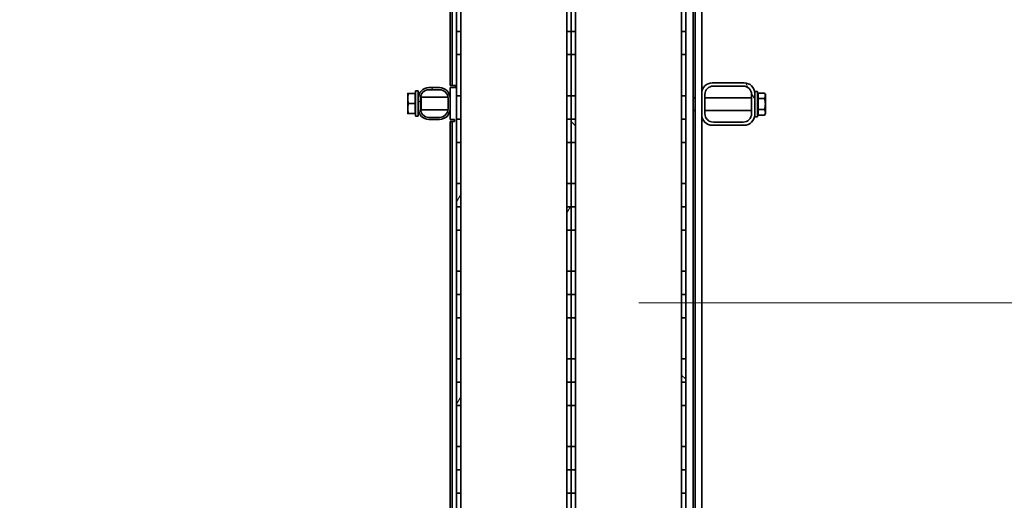
# Model space of a CAD drawing. Units: millimetres. Extents: x 255452 to 276816, y 159590 to 174542.
# Drawn here: x 258766 to 259539, y 171021 to 171399 of the extents above; entities that cross this region are included whole.
import ezdxf

# ---------------------------------------------------------------- set-up
doc = ezdxf.new("R2010")
doc.units = ezdxf.units.MM
doc.layers.get('DEFPOINTS').update_dxf_attribs({"color": 250})
for name, color, linetype, lineweight in [('kote', 252, 'Continuous', 9), ('Viditelná (ISO)', 7, 'Continuous', 35), ('Šrafy (ISO)', 150, 'Continuous', 9)]:
    doc.layers.add(name, color=color, linetype=linetype, lineweight=lineweight)
doc.styles.get("Standard").update_dxf_attribs({"font": 'ISOCP.SHX'})
doc.styles.add('Styl textu40', font='arial.ttf')
doc.dimstyles.new('VARIABEL-ST', dxfattribs={"dimscale": 40, "dimtxt": 7, "dimasz": 2.5, "dimexe": 1, "dimexo": 1, "dimgap": 0.6, "dimtad": 1, "dimdsep": 46, "dimtxsty": 'Standard', "dimcen": 0, "dimclrd": 256, "dimclre": 256, "dimclrt": 5, "dimadec": 0, "dimazin": 0, "dimtp": 0.1, "dimtm": 0.1, "dimtfac": 0.71, "dimtdec": 3, "dimtmove": 0, "dimatfit": 3, "dimfxl": 0, "dimtzin": 0, "dimarcsym": 0})

# ---------------------------------------------------------------- blocks, each defined once
blk = doc.blocks.new('*D73')
at = {"layer": 'DEFPOINTS', "color": 0, "transparency": 16777216}
for p in [(256169.96, 171264.44), (261274.13, 171264.44), (261274.13, 170094.59)]:
    blk.add_point(p, dxfattribs=at)
at = {"layer": 'kote', "lineweight": -2, "transparency": 16777216}
for p, q in [((256169.96, 171224.44), (256169.96, 170054.59)), ((261274.13, 171224.44), (261274.13, 170054.59)), ((256269.96, 170094.59), (261174.13, 170094.59))]:
    blk.add_line(p, q, dxfattribs=at)
at = {"layer": 'kote', "transparency": 16777216}
for points in [[(256269.96, 170111.26), (256269.96, 170077.93), (256169.96, 170094.59)], [(261174.13, 170111.26), (261174.13, 170077.93), (261274.13, 170094.59)]]:
    blk.add_solid(points, dxfattribs=at)
at = {"layer": 'kote', "transparency": 16777216, "insert": (258626.47, 170179.86), "char_height": 60, "attachment_point": 1, "style": 'Styl textu40'}
blk.add_mtext('5104', dxfattribs=at)

msp = doc.modelspace()

# ---------------------------------------------------------------- hatches: boundary and pattern name
at = {"layer": 'Šrafy (ISO)'}
h = msp.add_hatch(dxfattribs=at)
h.set_pattern_fill('ANSI31', color=256, scale=635, angle=15, style=0)
h.set_pattern_definition([(60, (254529.25, 163640.62), (-68.74077, 39.6875), [])])
h.paths.add_polyline_path([(259109.13, 171893.29), (259112.46, 171893.29), (259112.46, 171944.94), (259109.13, 171944.94)])
h.paths.add_polyline_path([(259195.8, 171893.29), (259199.13, 171893.29), (259199.13, 171944.94), (259195.8, 171944.94)])
h.paths.add_polyline_path([(259195.8, 171853.08), (259199.13, 171853.08), (259199.13, 171872.02), (259195.8, 171872.02)])
h.paths.add_polyline_path([(259109.13, 171853.08), (259112.46, 171853.08), (259112.46, 171872.02), (259109.13, 171872.02)])
h.paths.add_polyline_path([(259195.8, 171802.52), (259199.13, 171802.52), (259199.13, 171784.24), (259195.8, 171784.24)])
h.paths.add_polyline_path([(259109.13, 171802.52), (259112.46, 171802.52), (259112.46, 171784.24), (259109.13, 171784.24)])
h.paths.add_polyline_path([(259199.13, 171802.52), (259199.13, 171820.8), (259195.8, 171820.8), (259195.8, 171802.52)])
h.paths.add_polyline_path([(259195.8, 171733.69), (259199.13, 171733.69), (259199.13, 171715.41), (259195.8, 171715.41)])
h.paths.add_polyline_path([(259112.46, 171802.52), (259112.46, 171820.8), (259109.13, 171820.8), (259109.13, 171802.52)])
h.paths.add_polyline_path([(259109.13, 171733.69), (259112.46, 171733.69), (259112.46, 171715.41), (259109.13, 171715.41)])
h.paths.add_polyline_path([(259199.13, 171733.69), (259199.13, 171751.97), (259195.8, 171751.97), (259195.8, 171733.69)])
h.paths.add_polyline_path([(259195.8, 171664.86), (259199.13, 171664.86), (259199.13, 171646.58), (259195.8, 171646.58)])
h.paths.add_polyline_path([(259112.46, 171733.69), (259112.46, 171751.97), (259109.13, 171751.97), (259109.13, 171733.69)])
h.paths.add_polyline_path([(259109.13, 171664.86), (259112.46, 171664.86), (259112.46, 171646.58), (259109.13, 171646.58)])
h.paths.add_polyline_path([(259199.13, 171664.86), (259199.13, 171683.14), (259195.8, 171683.14), (259195.8, 171664.86)])
h.paths.add_polyline_path([(259195.8, 171596.02), (259199.13, 171596.02), (259199.13, 171577.74), (259195.8, 171577.74)])
h.paths.add_polyline_path([(259112.46, 171664.86), (259112.46, 171683.14), (259109.13, 171683.14), (259109.13, 171664.86)])
h.paths.add_polyline_path([(259109.13, 171596.02), (259112.46, 171596.02), (259112.46, 171577.74), (259109.13, 171577.74)])
h.paths.add_polyline_path([(259199.13, 171596.02), (259199.13, 171614.3), (259195.8, 171614.3), (259195.8, 171596.02)])
h.paths.add_polyline_path([(259195.8, 171527.19), (259199.13, 171527.19), (259199.13, 171508.91), (259195.8, 171508.91)])
h.paths.add_polyline_path([(259112.46, 171596.02), (259112.46, 171614.3), (259109.13, 171614.3), (259109.13, 171596.02)])
h.paths.add_polyline_path([(259109.13, 171527.19), (259112.46, 171527.19), (259112.46, 171508.91), (259109.13, 171508.91)])
h.paths.add_polyline_path([(259199.13, 171527.19), (259199.13, 171545.47), (259195.8, 171545.47), (259195.8, 171527.19)])
h.paths.add_polyline_path([(259195.8, 171458.36), (259199.13, 171458.36), (259199.13, 171440.08), (259195.8, 171440.08)])
h.paths.add_polyline_path([(259112.46, 171527.19), (259112.46, 171545.47), (259109.13, 171545.47), (259109.13, 171527.19)])
h.paths.add_polyline_path([(259109.13, 171458.36), (259112.46, 171458.36), (259112.46, 171440.08), (259109.13, 171440.08)])
h.paths.add_polyline_path([(259199.13, 171458.36), (259199.13, 171476.64), (259195.8, 171476.64), (259195.8, 171458.36)])
h.paths.add_polyline_path([(259195.8, 171389.52), (259199.13, 171389.52), (259199.13, 171371.24), (259195.8, 171371.24)])
h.paths.add_polyline_path([(259112.46, 171458.36), (259112.46, 171476.64), (259109.13, 171476.64), (259109.13, 171458.36)])
h.paths.add_polyline_path([(259109.13, 171389.52), (259112.46, 171389.52), (259112.46, 171371.24), (259109.13, 171371.24)])
h.paths.add_polyline_path([(259199.13, 171389.52), (259199.13, 171407.8), (259195.8, 171407.8), (259195.8, 171389.52)])
h.paths.add_polyline_path([(259195.8, 171320.69), (259199.13, 171320.69), (259199.13, 171302.41), (259195.8, 171302.41)])
h.paths.add_polyline_path([(259112.46, 171389.52), (259112.46, 171407.8), (259109.13, 171407.8), (259109.13, 171389.52)])
h.paths.add_polyline_path([(259109.13, 171320.69), (259112.46, 171320.69), (259112.46, 171302.41), (259109.13, 171302.41)])
h.paths.add_polyline_path([(259199.13, 171320.69), (259199.13, 171338.97), (259195.8, 171338.97), (259195.8, 171320.69)])
h.paths.add_polyline_path([(259195.8, 171251.86), (259199.13, 171251.86), (259199.13, 171233.58), (259195.8, 171233.58)])
h.paths.add_polyline_path([(259112.46, 171320.69), (259112.46, 171338.97), (259109.13, 171338.97), (259109.13, 171320.69)])
h.paths.add_polyline_path([(259109.13, 171251.86), (259112.46, 171251.86), (259112.46, 171233.58), (259109.13, 171233.58)])
h.paths.add_polyline_path([(259199.13, 171251.86), (259199.13, 171270.14), (259195.8, 171270.14), (259195.8, 171251.86)])
h.paths.add_polyline_path([(259195.8, 171183.02), (259199.13, 171183.02), (259199.13, 171164.74), (259195.8, 171164.74)])
h.paths.add_polyline_path([(259112.46, 171251.86), (259112.46, 171270.14), (259109.13, 171270.14), (259109.13, 171251.86)])
h.paths.add_polyline_path([(259109.13, 171183.02), (259112.46, 171183.02), (259112.46, 171164.74), (259109.13, 171164.74)])
h.paths.add_polyline_path([(259199.13, 171183.02), (259199.13, 171201.3), (259195.8, 171201.3), (259195.8, 171183.02)])
h.paths.add_polyline_path([(259195.8, 171114.19), (259199.13, 171114.19), (259199.13, 171095.91), (259195.8, 171095.91)])
h.paths.add_polyline_path([(259112.46, 171183.02), (259112.46, 171201.3), (259109.13, 171201.3), (259109.13, 171183.02)])
h.paths.add_polyline_path([(259109.13, 171114.19), (259112.46, 171114.19), (259112.46, 171095.91), (259109.13, 171095.91)])
h.paths.add_polyline_path([(259199.13, 171114.19), (259199.13, 171132.47), (259195.8, 171132.47), (259195.8, 171114.19)])
h.paths.add_polyline_path([(259195.8, 171045.36), (259199.13, 171045.36), (259199.13, 171027.08), (259195.8, 171027.08)])
h.paths.add_polyline_path([(259112.46, 171114.19), (259112.46, 171132.47), (259109.13, 171132.47), (259109.13, 171114.19)])
h.paths.add_polyline_path([(259109.13, 171045.36), (259112.46, 171045.36), (259112.46, 171027.08), (259109.13, 171027.08)])
h.paths.add_polyline_path([(259199.13, 171045.36), (259199.13, 171063.64), (259195.8, 171063.64), (259195.8, 171045.36)])
h.paths.add_polyline_path([(259195.8, 170976.52), (259199.13, 170976.52), (259199.13, 170958.24), (259195.8, 170958.24)])
h.paths.add_polyline_path([(259112.46, 171045.36), (259112.46, 171063.64), (259109.13, 171063.64), (259109.13, 171045.36)])
h.paths.add_polyline_path([(259109.13, 170976.52), (259112.46, 170976.52), (259112.46, 170958.24), (259109.13, 170958.24)])
h.paths.add_polyline_path([(259199.13, 170976.52), (259199.13, 170994.8), (259195.8, 170994.8), (259195.8, 170976.52)])
h.paths.add_polyline_path([(259195.8, 170907.69), (259199.13, 170907.69), (259199.13, 170889.41), (259195.8, 170889.41)])
h.paths.add_polyline_path([(259112.46, 170976.52), (259112.46, 170994.8), (259109.13, 170994.8), (259109.13, 170976.52)])
h.paths.add_polyline_path([(259109.13, 170907.69), (259112.46, 170907.69), (259112.46, 170889.41), (259109.13, 170889.41)])
h.paths.add_polyline_path([(259199.13, 170907.69), (259199.13, 170925.97), (259195.8, 170925.97), (259195.8, 170907.69)])
h.paths.add_polyline_path([(259195.8, 170838.86), (259199.13, 170838.86), (259199.13, 170820.58), (259195.8, 170820.58)])
h.paths.add_polyline_path([(259112.46, 170907.69), (259112.46, 170925.97), (259109.13, 170925.97), (259109.13, 170907.69)])
h.paths.add_polyline_path([(259109.13, 170838.86), (259112.46, 170838.86), (259112.46, 170820.58), (259109.13, 170820.58)])
h.paths.add_polyline_path([(259199.13, 170838.86), (259199.13, 170857.14), (259195.8, 170857.14), (259195.8, 170838.86)])
h.paths.add_polyline_path([(259195.8, 170770.02), (259199.13, 170770.02), (259199.13, 170751.74), (259195.8, 170751.74)])
h.paths.add_polyline_path([(259112.46, 170838.86), (259112.46, 170857.14), (259109.13, 170857.14), (259109.13, 170838.86)])
h.paths.add_polyline_path([(259109.13, 170770.02), (259112.46, 170770.02), (259112.46, 170751.74), (259109.13, 170751.74)])
h.paths.add_polyline_path([(259199.13, 170770.02), (259199.13, 170788.3), (259195.8, 170788.3), (259195.8, 170770.02)])
h.paths.add_polyline_path([(259109.13, 170701.19), (259112.46, 170701.19), (259112.46, 170719.47), (259109.13, 170719.47)])
h.paths.add_polyline_path([(259112.46, 170770.02), (259112.46, 170788.3), (259109.13, 170788.3), (259109.13, 170770.02)])
h.paths.add_polyline_path([(259195.8, 170701.19), (259199.13, 170701.19), (259199.13, 170719.47), (259195.8, 170719.47)])
h.paths.add_polyline_path([(259109.13, 170701.19), (259109.13, 170659.52), (259112.46, 170659.52), (259112.46, 170701.19)])
h.paths.add_polyline_path([(259195.8, 170701.19), (259199.13, 170701.19), (259199.13, 170659.52), (259195.8, 170659.52)])
h = msp.add_hatch(dxfattribs=at)
h.set_pattern_fill('ANSI31', color=256, scale=635, angle=90, style=0)
h.set_pattern_definition([(135, (254529.25, 163640.62), (-56.1266, -56.1266), [])])
h.paths.add_polyline_path([(259199.13, 171893.29), (259202.46, 171893.29), (259202.46, 171944.94), (259199.13, 171944.94)])
h.paths.add_polyline_path([(259285.8, 171893.29), (259289.13, 171893.29), (259289.13, 171944.94), (259285.8, 171944.94)])
h.paths.add_polyline_path([(259285.8, 171853.08), (259289.13, 171853.08), (259289.13, 171872.02), (259285.8, 171872.02)])
h.paths.add_polyline_path([(259199.13, 171853.08), (259202.46, 171853.08), (259202.46, 171872.02), (259199.13, 171872.02)])
h.paths.add_polyline_path([(259285.8, 171802.52), (259289.13, 171802.52), (259289.13, 171784.24), (259285.8, 171784.24)])
h.paths.add_polyline_path([(259199.13, 171802.52), (259202.46, 171802.52), (259202.46, 171784.24), (259199.13, 171784.24)])
h.paths.add_polyline_path([(259289.13, 171802.52), (259289.13, 171820.8), (259285.8, 171820.8), (259285.8, 171802.52)])
h.paths.add_polyline_path([(259285.8, 171733.69), (259289.13, 171733.69), (259289.13, 171715.41), (259285.8, 171715.41)])
h.paths.add_polyline_path([(259202.46, 171802.52), (259202.46, 171820.8), (259199.13, 171820.8), (259199.13, 171802.52)])
h.paths.add_polyline_path([(259199.13, 171733.69), (259202.46, 171733.69), (259202.46, 171715.41), (259199.13, 171715.41)])
h.paths.add_polyline_path([(259289.13, 171733.69), (259289.13, 171751.97), (259285.8, 171751.97), (259285.8, 171733.69)])
h.paths.add_polyline_path([(259285.8, 171664.86), (259289.13, 171664.86), (259289.13, 171646.58), (259285.8, 171646.58)])
h.paths.add_polyline_path([(259202.46, 171733.69), (259202.46, 171751.97), (259199.13, 171751.97), (259199.13, 171733.69)])
h.paths.add_polyline_path([(259199.13, 171664.86), (259202.46, 171664.86), (259202.46, 171646.58), (259199.13, 171646.58)])
h.paths.add_polyline_path([(259289.13, 171664.86), (259289.13, 171683.14), (259285.8, 171683.14), (259285.8, 171664.86)])
h.paths.add_polyline_path([(259285.8, 171596.02), (259289.13, 171596.02), (259289.13, 171577.74), (259285.8, 171577.74)])
h.paths.add_polyline_path([(259202.46, 171664.86), (259202.46, 171683.14), (259199.13, 171683.14), (259199.13, 171664.86)])
h.paths.add_polyline_path([(259199.13, 171596.02), (259202.46, 171596.02), (259202.46, 171577.74), (259199.13, 171577.74)])
h.paths.add_polyline_path([(259289.13, 171596.02), (259289.13, 171614.3), (259285.8, 171614.3), (259285.8, 171596.02)])
h.paths.add_polyline_path([(259285.8, 171527.19), (259289.13, 171527.19), (259289.13, 171508.91), (259285.8, 171508.91)])
h.paths.add_polyline_path([(259202.46, 171596.02), (259202.46, 171614.3), (259199.13, 171614.3), (259199.13, 171596.02)])
h.paths.add_polyline_path([(259199.13, 171527.19), (259202.46, 171527.19), (259202.46, 171508.91), (259199.13, 171508.91)])
h.paths.add_polyline_path([(259289.13, 171527.19), (259289.13, 171545.47), (259285.8, 171545.47), (259285.8, 171527.19)])
h.paths.add_polyline_path([(259285.8, 171458.36), (259289.13, 171458.36), (259289.13, 171440.08), (259285.8, 171440.08)])
h.paths.add_polyline_path([(259202.46, 171527.19), (259202.46, 171545.47), (259199.13, 171545.47), (259199.13, 171527.19)])
h.paths.add_polyline_path([(259199.13, 171458.36), (259202.46, 171458.36), (259202.46, 171440.08), (259199.13, 171440.08)])
h.paths.add_polyline_path([(259289.13, 171458.36), (259289.13, 171476.64), (259285.8, 171476.64), (259285.8, 171458.36)])
h.paths.add_polyline_path([(259285.8, 171389.52), (259289.13, 171389.52), (259289.13, 171371.24), (259285.8, 171371.24)])
h.paths.add_polyline_path([(259202.46, 171458.36), (259202.46, 171476.64), (259199.13, 171476.64), (259199.13, 171458.36)])
h.paths.add_polyline_path([(259199.13, 171389.52), (259202.46, 171389.52), (259202.46, 171371.24), (259199.13, 171371.24)])
h.paths.add_polyline_path([(259289.13, 171389.52), (259289.13, 171407.8), (259285.8, 171407.8), (259285.8, 171389.52)])
h.paths.add_polyline_path([(259285.8, 171320.69), (259289.13, 171320.69), (259289.13, 171302.41), (259285.8, 171302.41)])
h.paths.add_polyline_path([(259202.46, 171389.52), (259202.46, 171407.8), (259199.13, 171407.8), (259199.13, 171389.52)])
h.paths.add_polyline_path([(259199.13, 171320.69), (259202.46, 171320.69), (259202.46, 171302.41), (259199.13, 171302.41)])
h.paths.add_polyline_path([(259289.13, 171320.69), (259289.13, 171338.97), (259285.8, 171338.97), (259285.8, 171320.69)])
h.paths.add_polyline_path([(259285.8, 171251.86), (259289.13, 171251.86), (259289.13, 171233.58), (259285.8, 171233.58)])
h.paths.add_polyline_path([(259202.46, 171320.69), (259202.46, 171338.97), (259199.13, 171338.97), (259199.13, 171320.69)])
h.paths.add_polyline_path([(259199.13, 171251.86), (259202.46, 171251.86), (259202.46, 171233.58), (259199.13, 171233.58)])
h.paths.add_polyline_path([(259289.13, 171251.86), (259289.13, 171270.14), (259285.8, 171270.14), (259285.8, 171251.86)])
h.paths.add_polyline_path([(259285.8, 171183.02), (259289.13, 171183.02), (259289.13, 171164.74), (259285.8, 171164.74)])
h.paths.add_polyline_path([(259202.46, 171251.86), (259202.46, 171270.14), (259199.13, 171270.14), (259199.13, 171251.86)])
h.paths.add_polyline_path([(259199.13, 171183.02), (259202.46, 171183.02), (259202.46, 171164.74), (259199.13, 171164.74)])
h.paths.add_polyline_path([(259289.13, 171183.02), (259289.13, 171201.3), (259285.8, 171201.3), (259285.8, 171183.02)])
h.paths.add_polyline_path([(259285.8, 171114.19), (259289.13, 171114.19), (259289.13, 171095.91), (259285.8, 171095.91)])
h.paths.add_polyline_path([(259202.46, 171183.02), (259202.46, 171201.3), (259199.13, 171201.3), (259199.13, 171183.02)])
h.paths.add_polyline_path([(259199.13, 171114.19), (259202.46, 171114.19), (259202.46, 171095.91), (259199.13, 171095.91)])
h.paths.add_polyline_path([(259289.13, 171114.19), (259289.13, 171132.47), (259285.8, 171132.47), (259285.8, 171114.19)])
h.paths.add_polyline_path([(259285.8, 171045.36), (259289.13, 171045.36), (259289.13, 171027.08), (259285.8, 171027.08)])
h.paths.add_polyline_path([(259202.46, 171114.19), (259202.46, 171132.47), (259199.13, 171132.47), (259199.13, 171114.19)])
h.paths.add_polyline_path([(259199.13, 171045.36), (259202.46, 171045.36), (259202.46, 171027.08), (259199.13, 171027.08)])
h.paths.add_polyline_path([(259289.13, 171045.36), (259289.13, 171063.64), (259285.8, 171063.64), (259285.8, 171045.36)])
h.paths.add_polyline_path([(259285.8, 170976.52), (259289.13, 170976.52), (259289.13, 170958.24), (259285.8, 170958.24)])
h.paths.add_polyline_path([(259202.46, 171045.36), (259202.46, 171063.64), (259199.13, 171063.64), (259199.13, 171045.36)])
h.paths.add_polyline_path([(259199.13, 170976.52), (259202.46, 170976.52), (259202.46, 170958.24), (259199.13, 170958.24)])
h.paths.add_polyline_path([(259289.13, 170976.52), (259289.13, 170994.8), (259285.8, 170994.8), (259285.8, 170976.52)])
h.paths.add_polyline_path([(259285.8, 170907.69), (259289.13, 170907.69), (259289.13, 170889.41), (259285.8, 170889.41)])
h.paths.add_polyline_path([(259202.46, 170976.52), (259202.46, 170994.8), (259199.13, 170994.8), (259199.13, 170976.52)])
h.paths.add_polyline_path([(259199.13, 170907.69), (259202.46, 170907.69), (259202.46, 170889.41), (259199.13, 170889.41)])
h.paths.add_polyline_path([(259289.13, 170907.69), (259289.13, 170925.97), (259285.8, 170925.97), (259285.8, 170907.69)])
h.paths.add_polyline_path([(259285.8, 170838.86), (259289.13, 170838.86), (259289.13, 170820.58), (259285.8, 170820.58)])
h.paths.add_polyline_path([(259202.46, 170907.69), (259202.46, 170925.97), (259199.13, 170925.97), (259199.13, 170907.69)])
h.paths.add_polyline_path([(259199.13, 170838.86), (259202.46, 170838.86), (259202.46, 170820.58), (259199.13, 170820.58)])
h.paths.add_polyline_path([(259289.13, 170838.86), (259289.13, 170857.14), (259285.8, 170857.14), (259285.8, 170838.86)])
h.paths.add_polyline_path([(259285.8, 170770.02), (259289.13, 170770.02), (259289.13, 170751.74), (259285.8, 170751.74)])
h.paths.add_polyline_path([(259202.46, 170838.86), (259202.46, 170857.14), (259199.13, 170857.14), (259199.13, 170838.86)])
h.paths.add_polyline_path([(259199.13, 170770.02), (259202.46, 170770.02), (259202.46, 170751.74), (259199.13, 170751.74)])
h.paths.add_polyline_path([(259289.13, 170770.02), (259289.13, 170788.3), (259285.8, 170788.3), (259285.8, 170770.02)])
h.paths.add_polyline_path([(259199.13, 170701.19), (259202.46, 170701.19), (259202.46, 170719.47), (259199.13, 170719.47)])
h.paths.add_polyline_path([(259202.46, 170770.02), (259202.46, 170788.3), (259199.13, 170788.3), (259199.13, 170770.02)])
h.paths.add_polyline_path([(259285.8, 170701.19), (259289.13, 170701.19), (259289.13, 170719.47), (259285.8, 170719.47)])
h.paths.add_polyline_path([(259199.13, 170701.19), (259199.13, 170659.52), (259202.46, 170659.52), (259202.46, 170701.19)])
h.paths.add_polyline_path([(259285.8, 170701.19), (259289.13, 170701.19), (259289.13, 170659.52), (259285.8, 170659.52)])
h = msp.add_hatch(dxfattribs=at)
h.set_pattern_fill('ANSI31', color=256, scale=635, angle=75, style=0)
h.set_pattern_definition([(120, (254529.25, 163640.62), (-68.7408, -39.6875), [])])
edge = h.paths.add_edge_path()
edge.add_ellipse((259334.96, 171340.78), major_axis=(8.33, 0), ratio=1, start_angle=0, end_angle=90)
edge.add_line((259334.96, 171349.11), (259309.96, 171349.11))
edge.add_ellipse((259309.96, 171340.78), major_axis=(0, 8.33), ratio=1, start_angle=0, end_angle=90)
edge.add_line((259301.63, 171340.78), (259301.63, 171324.11))
edge.add_ellipse((259309.96, 171324.11), major_axis=(-8.33, 0), ratio=1, start_angle=0, end_angle=90)
edge.add_line((259309.96, 171315.78), (259334.96, 171315.78))
edge.add_ellipse((259334.96, 171324.11), major_axis=(0, -8.33), ratio=1, start_angle=0, end_angle=90)
edge.add_line((259343.3, 171324.11), (259343.3, 171340.78))
edge = h.paths.add_edge_path(flags=0)
edge.add_ellipse((259310.8, 171339.94), major_axis=(-6.67, 0), ratio=1, start_angle=270, end_angle=360)
edge.add_line((259304.13, 171339.94), (259304.13, 171324.94))
edge.add_ellipse((259310.8, 171324.94), major_axis=(0, -6.67), ratio=1, start_angle=270, end_angle=360)
edge.add_line((259310.8, 171318.28), (259334.13, 171318.28))
edge.add_ellipse((259334.13, 171324.94), major_axis=(6.67, 0), ratio=1, start_angle=270, end_angle=360)
edge.add_line((259340.8, 171324.94), (259340.8, 171339.94))
edge.add_ellipse((259334.13, 171339.94), major_axis=(0, 6.67), ratio=1, start_angle=270, end_angle=360)
edge.add_line((259334.13, 171346.61), (259310.8, 171346.61))
h = msp.add_hatch(dxfattribs=at)
h.set_pattern_fill('ANSI31', color=256, scale=635, style=0)
h.set_pattern_definition([(45, (254529.25, 163640.62), (-56.1266, 56.1266), [])])
edge = h.paths.add_edge_path()
edge.add_ellipse((259087.46, 171328.69), major_axis=(-8.33, 0), ratio=1, start_angle=0, end_angle=90)
edge.add_line((259087.46, 171320.36), (259095.8, 171320.36))
edge.add_ellipse((259095.8, 171328.69), major_axis=(0, -8.33), ratio=1, start_angle=0, end_angle=90)
edge.add_line((259104.13, 171328.69), (259104.13, 171337.02))
edge.add_ellipse((259095.8, 171337.02), major_axis=(8.33, 0), ratio=1, start_angle=0, end_angle=90)
edge.add_line((259095.8, 171345.36), (259087.46, 171345.36))
edge.add_ellipse((259087.46, 171337.02), major_axis=(0, 8.33), ratio=1, start_angle=0, end_angle=90)
edge.add_line((259079.13, 171337.02), (259079.13, 171328.69))
edge = h.paths.add_edge_path(flags=0)
edge.add_ellipse((259087.46, 171337.02), major_axis=(-6.67, 0), ratio=1, start_angle=270, end_angle=360)
edge.add_line((259080.8, 171337.02), (259080.8, 171328.69))
edge.add_ellipse((259087.46, 171328.69), major_axis=(0, -6.67), ratio=1, start_angle=270, end_angle=360)
edge.add_line((259087.46, 171322.02), (259095.8, 171322.02))
edge.add_ellipse((259095.8, 171328.69), major_axis=(6.67, 0), ratio=1, start_angle=270, end_angle=360)
edge.add_line((259102.46, 171328.69), (259102.46, 171337.02))
edge.add_ellipse((259095.8, 171337.02), major_axis=(0, 6.67), ratio=1, start_angle=270, end_angle=360)
edge.add_line((259095.8, 171343.69), (259087.46, 171343.69))

# ---------------------------------------------------------------- linework, layer by layer
at = {"layer": 'kote'}
msp.add_lwpolyline([(261473.3, 171176.5), (259252.17, 171176.5)], dxfattribs=at)
at = {"layer": 'Viditelná (ISO)'}
for p, q in [((259105.8, 171347.02), (259105.8, 171954.52)), ((259294.96, 170659.52), (259294.96, 171954.52)), ((259296.63, 170682.59), (259296.63, 171907.59)), ((259104.13, 171347.02), (259104.13, 171820.36)), ((259301.63, 171816.19), (259301.63, 171340.78)), ((259109.13, 171407.8), (259109.13, 171389.52)), ((259112.46, 171389.52), (259112.46, 171407.8)), ((259195.8, 171407.8), (259195.8, 171389.52)), ((259199.13, 171407.8), (259199.13, 171389.52)), ((259199.13, 171389.52), (259199.13, 171407.8)), ((259202.46, 171389.52), (259202.46, 171407.8)), ((259285.8, 171407.8), (259285.8, 171389.52)), ((259289.13, 171389.52), (259289.13, 171407.8)), ((259109.13, 171389.52), (259112.46, 171389.52)), ((259109.13, 171389.52), (259109.13, 171371.24)), ((259112.46, 171371.24), (259112.46, 171389.52)), ((259195.8, 171389.52), (259199.13, 171389.52)), ((259195.8, 171389.52), (259195.8, 171371.24)), ((259199.13, 171389.52), (259202.46, 171389.52)), ((259199.13, 171389.52), (259199.13, 171371.24)), ((259199.13, 171371.24), (259199.13, 171389.52)), ((259202.46, 171371.24), (259202.46, 171389.52)), ((259285.8, 171389.52), (259289.13, 171389.52)), ((259285.8, 171389.52), (259285.8, 171371.24)), ((259289.13, 171371.24), (259289.13, 171389.52)), ((259109.13, 171371.24), (259112.46, 171371.24)), ((259109.13, 171338.97), (259109.13, 171371.24)), ((259112.46, 171371.24), (259112.46, 171338.97)), ((259195.8, 171371.24), (259199.13, 171371.24)), ((259195.8, 171338.97), (259195.8, 171371.24)), ((259199.13, 171371.24), (259202.46, 171371.24)), ((259199.13, 171338.97), (259199.13, 171371.24)), ((259199.13, 171371.24), (259199.13, 171338.97)), ((259202.46, 171371.24), (259202.46, 171338.97)), ((259285.8, 171371.24), (259289.13, 171371.24)), ((259285.8, 171338.97), (259285.8, 171371.24)), ((259289.13, 171371.24), (259289.13, 171338.97)), ((259334.96, 171349.11), (259309.96, 171349.11)), ((259070.8, 171340.77), (259070.8, 171336.82)), ((259076.55, 171340.77), (259071.5, 171340.77)), ((259076.55, 171340.77), (259076.55, 171332.86)), ((259077.05, 171322.86), (259077.05, 171342.86)), ((259079.13, 171342.86), (259077.05, 171342.86)), ((259079.13, 171337.02), (259079.13, 171342.86)), ((259095.8, 171345.36), (259087.46, 171345.36)), ((259087.46, 171343.69), (259095.8, 171343.69)), ((259104.13, 171347.02), (259105.8, 171347.02)), ((259104.13, 171337.02), (259104.13, 171345.36)), ((259104.13, 171345.36), (259107.46, 171345.36)), ((259107.46, 171347.02), (259105.8, 171347.02)), ((259107.46, 171347.02), (259108.3, 171347.02)), ((259108.3, 171345.36), (259107.46, 171345.36)), ((259108.3, 171347.02), (259108.3, 171345.36)), ((259301.63, 171340.78), (259301.63, 171324.11)), ((259310.8, 171346.61), (259334.13, 171346.61)), ((259343.3, 171342.44), (259343.3, 171340.78)), ((259343.3, 171342.44), (259345.38, 171342.44)), ((259343.3, 171324.11), (259343.3, 171340.78)), ((259345.38, 171342.44), (259345.38, 171322.44)), ((259345.88, 171336.77), (259345.88, 171341.1)), ((259345.88, 171341.1), (259350.96, 171341.1)), ((259351.63, 171339.94), (259350.96, 171341.1)), ((259070.8, 171336.82), (259070.8, 171328.9)), ((259076.55, 171332.86), (259071.5, 171332.86)), ((259076.55, 171340.02), (259077.05, 171340.02)), ((259076.55, 171332.86), (259076.55, 171324.94)), ((259079.13, 171337.46), (259079.14, 171337.46)), ((259079.13, 171337.02), (259079.13, 171328.69)), ((259080.8, 171328.69), (259080.8, 171337.02)), ((259080.82, 171337.59), (259081.42, 171337.86)), ((259081.42, 171327.86), (259081.42, 171337.86)), ((259081.42, 171337.86), (259102.41, 171337.86)), ((259102.46, 171337.02), (259102.46, 171328.69)), ((259104.09, 171337.86), (259104.13, 171337.86)), ((259104.13, 171328.69), (259104.13, 171337.02)), ((259112.46, 171338.97), (259109.13, 171338.97)), ((259109.13, 171338.97), (259109.13, 171320.69)), ((259112.46, 171320.69), (259112.46, 171338.97)), ((259199.13, 171338.97), (259195.8, 171338.97)), ((259195.8, 171338.97), (259195.8, 171320.69)), ((259202.46, 171338.97), (259199.13, 171338.97)), ((259199.13, 171338.97), (259199.13, 171320.69)), ((259199.13, 171320.69), (259199.13, 171338.97)), ((259202.46, 171320.69), (259202.46, 171338.97)), ((259289.13, 171338.97), (259285.8, 171338.97)), ((259285.8, 171338.97), (259285.8, 171320.69)), ((259289.13, 171320.69), (259289.13, 171338.97)), ((259296.63, 171337.44), (259294.96, 171337.44)), ((259304.13, 171324.94), (259304.13, 171339.94)), ((259340.8, 171337.44), (259304.13, 171337.44)), ((259340.8, 171339.94), (259340.8, 171324.94)), ((259345.88, 171339.37), (259345.38, 171339.37)), ((259345.88, 171336.77), (259350.96, 171336.77)), ((259345.88, 171328.11), (259345.88, 171336.77)), ((259351.63, 171338.94), (259351.63, 171339.94)), ((259351.63, 171332.44), (259351.63, 171338.94)), ((259070.8, 171328.9), (259070.8, 171324.94)), ((259076.55, 171325.69), (259077.05, 171325.69)), ((259079.13, 171322.86), (259079.13, 171328.69)), ((259079.13, 171328.25), (259079.14, 171328.25)), ((259080.82, 171328.12), (259081.42, 171327.86)), ((259081.42, 171327.86), (259102.41, 171327.86)), ((259104.09, 171327.86), (259104.13, 171327.86)), ((259104.13, 171320.36), (259104.13, 171328.69)), ((259296.63, 171327.44), (259294.96, 171327.44)), ((259340.8, 171327.44), (259304.13, 171327.44)), ((259345.88, 171325.52), (259345.38, 171325.52)), ((259345.88, 171328.11), (259350.96, 171328.11)), ((259345.88, 171323.78), (259345.88, 171328.11)), ((259351.63, 171325.95), (259351.63, 171332.44)), ((259351.63, 171324.94), (259351.63, 171325.95)), ((259076.55, 171324.94), (259071.5, 171324.94)), ((259079.13, 171322.86), (259077.05, 171322.86)), ((259095.8, 171322.02), (259087.46, 171322.02)), ((259087.46, 171320.36), (259095.8, 171320.36)), ((259104.13, 171320.36), (259107.46, 171320.36)), ((259104.13, 171318.69), (259105.8, 171318.69)), ((259104.13, 170855.36), (259104.13, 171318.69)), ((259105.8, 171318.69), (259107.46, 171318.69)), ((259105.8, 170855.36), (259105.8, 171318.69)), ((259107.46, 171318.69), (259107.46, 171320.36)), ((259109.13, 171320.69), (259112.46, 171320.69)), ((259109.13, 171320.69), (259109.13, 171302.41)), ((259112.46, 171302.41), (259112.46, 171320.69)), ((259195.8, 171320.69), (259199.13, 171320.69)), ((259195.8, 171320.69), (259195.8, 171302.41)), ((259199.13, 171320.69), (259202.46, 171320.69)), ((259199.13, 171320.69), (259199.13, 171302.41)), ((259199.13, 171302.41), (259199.13, 171320.69)), ((259202.46, 171302.41), (259202.46, 171320.69)), ((259285.8, 171320.69), (259289.13, 171320.69)), ((259285.8, 171320.69), (259285.8, 171302.41)), ((259289.13, 171302.41), (259289.13, 171320.69)), ((259301.63, 171324.11), (259301.63, 170684.31)), ((259334.13, 171318.28), (259310.8, 171318.28)), ((259343.3, 171324.11), (259343.3, 171322.44)), ((259343.3, 171322.44), (259345.38, 171322.44)), ((259345.88, 171323.78), (259350.96, 171323.78)), ((259351.63, 171324.94), (259350.96, 171323.78)), ((259309.96, 171315.78), (259334.96, 171315.78)), ((259109.13, 171302.41), (259112.46, 171302.41)), ((259109.13, 171270.14), (259109.13, 171302.41)), ((259112.46, 171302.41), (259112.46, 171270.14)), ((259195.8, 171302.41), (259199.13, 171302.41)), ((259195.8, 171270.14), (259195.8, 171302.41)), ((259199.13, 171302.41), (259202.46, 171302.41)), ((259199.13, 171270.14), (259199.13, 171302.41)), ((259199.13, 171302.41), (259199.13, 171270.14)), ((259202.46, 171302.41), (259202.46, 171270.14)), ((259285.8, 171302.41), (259289.13, 171302.41)), ((259285.8, 171270.14), (259285.8, 171302.41)), ((259289.13, 171302.41), (259289.13, 171270.14)), ((259112.46, 171270.14), (259109.13, 171270.14)), ((259109.13, 171270.14), (259109.13, 171251.86)), ((259112.46, 171251.86), (259112.46, 171270.14)), ((259199.13, 171270.14), (259195.8, 171270.14)), ((259195.8, 171270.14), (259195.8, 171251.86)), ((259202.46, 171270.14), (259199.13, 171270.14)), ((259199.13, 171270.14), (259199.13, 171251.86)), ((259199.13, 171251.86), (259199.13, 171270.14)), ((259202.46, 171251.86), (259202.46, 171270.14)), ((259289.13, 171270.14), (259285.8, 171270.14)), ((259285.8, 171270.14), (259285.8, 171251.86)), ((259289.13, 171251.86), (259289.13, 171270.14)), ((259109.13, 171251.86), (259112.46, 171251.86)), ((259109.13, 171251.86), (259109.13, 171233.58)), ((259112.46, 171233.58), (259112.46, 171251.86)), ((259195.8, 171251.86), (259199.13, 171251.86)), ((259195.8, 171251.86), (259195.8, 171233.58)), ((259199.13, 171251.86), (259202.46, 171251.86)), ((259199.13, 171251.86), (259199.13, 171233.58)), ((259199.13, 171233.58), (259199.13, 171251.86)), ((259202.46, 171233.58), (259202.46, 171251.86)), ((259285.8, 171251.86), (259289.13, 171251.86)), ((259285.8, 171251.86), (259285.8, 171233.58)), ((259289.13, 171233.58), (259289.13, 171251.86)), ((259109.13, 171233.58), (259112.46, 171233.58)), ((259109.13, 171201.3), (259109.13, 171233.58)), ((259112.46, 171233.58), (259112.46, 171201.3)), ((259195.8, 171233.58), (259199.13, 171233.58)), ((259195.8, 171201.3), (259195.8, 171233.58)), ((259199.13, 171233.58), (259202.46, 171233.58)), ((259199.13, 171201.3), (259199.13, 171233.58)), ((259199.13, 171233.58), (259199.13, 171201.3)), ((259202.46, 171233.58), (259202.46, 171201.3)), ((259285.8, 171233.58), (259289.13, 171233.58)), ((259285.8, 171201.3), (259285.8, 171233.58)), ((259289.13, 171233.58), (259289.13, 171201.3)), ((259112.46, 171201.3), (259109.13, 171201.3)), ((259109.13, 171201.3), (259109.13, 171183.02)), ((259112.46, 171183.02), (259112.46, 171201.3)), ((259199.13, 171201.3), (259195.8, 171201.3)), ((259195.8, 171201.3), (259195.8, 171183.02)), ((259202.46, 171201.3), (259199.13, 171201.3)), ((259199.13, 171201.3), (259199.13, 171183.02)), ((259199.13, 171183.02), (259199.13, 171201.3)), ((259202.46, 171183.02), (259202.46, 171201.3)), ((259289.13, 171201.3), (259285.8, 171201.3)), ((259285.8, 171201.3), (259285.8, 171183.02)), ((259289.13, 171183.02), (259289.13, 171201.3)), ((259109.13, 171183.02), (259112.46, 171183.02)), ((259109.13, 171183.02), (259109.13, 171164.74)), ((259112.46, 171164.74), (259112.46, 171183.02)), ((259195.8, 171183.02), (259199.13, 171183.02)), ((259195.8, 171183.02), (259195.8, 171164.74)), ((259199.13, 171183.02), (259202.46, 171183.02)), ((259199.13, 171183.02), (259199.13, 171164.74)), ((259199.13, 171164.74), (259199.13, 171183.02)), ((259202.46, 171164.74), (259202.46, 171183.02)), ((259285.8, 171183.02), (259289.13, 171183.02)), ((259285.8, 171183.02), (259285.8, 171164.74)), ((259289.13, 171164.74), (259289.13, 171183.02)), ((259109.13, 171164.74), (259112.46, 171164.74)), ((259109.13, 171132.47), (259109.13, 171164.74)), ((259112.46, 171164.74), (259112.46, 171132.47)), ((259195.8, 171164.74), (259199.13, 171164.74)), ((259195.8, 171132.47), (259195.8, 171164.74)), ((259199.13, 171164.74), (259202.46, 171164.74)), ((259199.13, 171132.47), (259199.13, 171164.74)), ((259199.13, 171164.74), (259199.13, 171132.47)), ((259202.46, 171164.74), (259202.46, 171132.47)), ((259285.8, 171164.74), (259289.13, 171164.74)), ((259285.8, 171132.47), (259285.8, 171164.74)), ((259289.13, 171164.74), (259289.13, 171132.47)), ((259112.46, 171132.47), (259109.13, 171132.47)), ((259109.13, 171132.47), (259109.13, 171114.19)), ((259112.46, 171114.19), (259112.46, 171132.47)), ((259199.13, 171132.47), (259195.8, 171132.47)), ((259195.8, 171132.47), (259195.8, 171114.19)), ((259202.46, 171132.47), (259199.13, 171132.47)), ((259199.13, 171132.47), (259199.13, 171114.19)), ((259199.13, 171114.19), (259199.13, 171132.47)), ((259202.46, 171114.19), (259202.46, 171132.47)), ((259289.13, 171132.47), (259285.8, 171132.47)), ((259285.8, 171132.47), (259285.8, 171114.19)), ((259289.13, 171114.19), (259289.13, 171132.47)), ((259109.13, 171114.19), (259112.46, 171114.19)), ((259109.13, 171114.19), (259109.13, 171095.91)), ((259112.46, 171095.91), (259112.46, 171114.19)), ((259195.8, 171114.19), (259199.13, 171114.19)), ((259195.8, 171114.19), (259195.8, 171095.91)), ((259199.13, 171114.19), (259202.46, 171114.19)), ((259199.13, 171114.19), (259199.13, 171095.91)), ((259199.13, 171095.91), (259199.13, 171114.19)), ((259202.46, 171095.91), (259202.46, 171114.19)), ((259285.8, 171114.19), (259289.13, 171114.19)), ((259285.8, 171114.19), (259285.8, 171095.91)), ((259289.13, 171095.91), (259289.13, 171114.19)), ((259109.13, 171095.91), (259112.46, 171095.91)), ((259109.13, 171063.64), (259109.13, 171095.91)), ((259112.46, 171095.91), (259112.46, 171063.64)), ((259195.8, 171095.91), (259199.13, 171095.91)), ((259195.8, 171063.64), (259195.8, 171095.91)), ((259199.13, 171095.91), (259202.46, 171095.91)), ((259199.13, 171063.64), (259199.13, 171095.91)), ((259199.13, 171095.91), (259199.13, 171063.64)), ((259202.46, 171095.91), (259202.46, 171063.64)), ((259285.8, 171095.91), (259289.13, 171095.91)), ((259285.8, 171063.64), (259285.8, 171095.91)), ((259289.13, 171095.91), (259289.13, 171063.64)), ((259112.46, 171063.64), (259109.13, 171063.64)), ((259109.13, 171063.64), (259109.13, 171045.36)), ((259112.46, 171045.36), (259112.46, 171063.64)), ((259199.13, 171063.64), (259195.8, 171063.64)), ((259195.8, 171063.64), (259195.8, 171045.36)), ((259202.46, 171063.64), (259199.13, 171063.64)), ((259199.13, 171063.64), (259199.13, 171045.36)), ((259199.13, 171045.36), (259199.13, 171063.64)), ((259202.46, 171045.36), (259202.46, 171063.64)), ((259289.13, 171063.64), (259285.8, 171063.64)), ((259285.8, 171063.64), (259285.8, 171045.36)), ((259289.13, 171045.36), (259289.13, 171063.64)), ((259109.13, 171045.36), (259112.46, 171045.36)), ((259109.13, 171045.36), (259109.13, 171027.08)), ((259112.46, 171027.08), (259112.46, 171045.36)), ((259195.8, 171045.36), (259199.13, 171045.36)), ((259195.8, 171045.36), (259195.8, 171027.08)), ((259199.13, 171045.36), (259202.46, 171045.36)), ((259199.13, 171045.36), (259199.13, 171027.08)), ((259199.13, 171027.08), (259199.13, 171045.36)), ((259202.46, 171027.08), (259202.46, 171045.36)), ((259285.8, 171045.36), (259289.13, 171045.36)), ((259285.8, 171045.36), (259285.8, 171027.08)), ((259289.13, 171027.08), (259289.13, 171045.36)), ((259109.13, 171027.08), (259112.46, 171027.08)), ((259109.13, 170994.8), (259109.13, 171027.08)), ((259112.46, 171027.08), (259112.46, 170994.8)), ((259195.8, 171027.08), (259199.13, 171027.08)), ((259195.8, 170994.8), (259195.8, 171027.08)), ((259199.13, 171027.08), (259202.46, 171027.08)), ((259199.13, 170994.8), (259199.13, 171027.08)), ((259199.13, 171027.08), (259199.13, 170994.8)), ((259202.46, 171027.08), (259202.46, 170994.8)), ((259285.8, 171027.08), (259289.13, 171027.08)), ((259285.8, 170994.8), (259285.8, 171027.08)), ((259289.13, 171027.08), (259289.13, 170994.8))]:
    msp.add_line(p, q, dxfattribs=at)
for centre, radius, start, end in [((259309.96, 171340.78), 8.33, 90, 180), ((259334.96, 171340.78), 8.33, 0, 90), ((259087.46, 171337.02), 8.33, 90, 180), ((259087.46, 171337.02), 6.67, 90, 180), ((259095.8, 171337.02), 8.33, 0, 90), ((259095.8, 171337.02), 6.67, 0, 90), ((259310.8, 171339.94), 6.67, 90, 180), ((259334.13, 171339.94), 6.67, 0, 90), ((259087.46, 171328.69), 8.33, 180, 270), ((259087.46, 171328.69), 6.67, 180, 270), ((259095.8, 171328.69), 6.67, 270, 0), ((259095.8, 171328.69), 8.33, 270, 0), ((259309.96, 171324.11), 8.33, 180, 270), ((259310.8, 171324.94), 6.67, 180, 270), ((259334.13, 171324.94), 6.67, 270, 0), ((259334.96, 171324.11), 8.33, 270, 0)]:
    msp.add_arc(centre, radius, start, end, dxfattribs=at)
for points in [[(259071.5, 171340.77), (259070.8, 171338.65), (259070.8, 171336.82)], [(259070.8, 171340.77), (259070.8, 171340.77), (259071.5, 171340.77)], [(259351.63, 171338.94), (259351.63, 171339.94), (259350.96, 171341.1)], [(259070.8, 171336.82), (259070.8, 171334.98), (259071.5, 171332.86)], [(259071.5, 171332.86), (259070.8, 171330.74), (259070.8, 171328.9)], [(259350.96, 171336.77), (259351.63, 171337.93), (259351.63, 171338.94)], [(259351.63, 171332.44), (259351.63, 171334.45), (259350.96, 171336.77)], [(259070.8, 171328.9), (259070.8, 171327.06), (259071.5, 171324.94)], [(259350.96, 171328.11), (259351.63, 171330.43), (259351.63, 171332.44)], [(259351.63, 171325.95), (259351.63, 171326.95), (259350.96, 171328.11)], [(259350.96, 171323.78), (259351.63, 171324.94), (259351.63, 171325.95)], [(259071.5, 171324.94), (259070.8, 171324.94), (259070.8, 171324.94)]]:
    msp.add_rational_spline(points, [1, 1.0379548493, 1], degree=2, dxfattribs=at)

# ---------------------------------------------------------------- dimensions: what is measured, and where the dimension line sits
at = {"layer": 'kote'}
dim = msp.add_linear_dim(base=(261274.13, 170094.59), p1=(256169.96, 171264.44), p2=(261274.13, 171264.44), angle=180, dimstyle='VARIABEL-ST', override={"dimtxt": 1.5, "dimtoh": 1, "dimdec": 0, "dimpost": '<>', "dimtxsty": 'Styl textu40', "dimclrt": 256, "dimtofl": 0, "dimatfit": 0}, dxfattribs=at)
dim.commit()
dim.dimension.update_dxf_attribs({"geometry": '*D73', "text_midpoint": (258715.94, 170094.59), "dimtype": 160})

doc.saveas('drawing.dxf')
